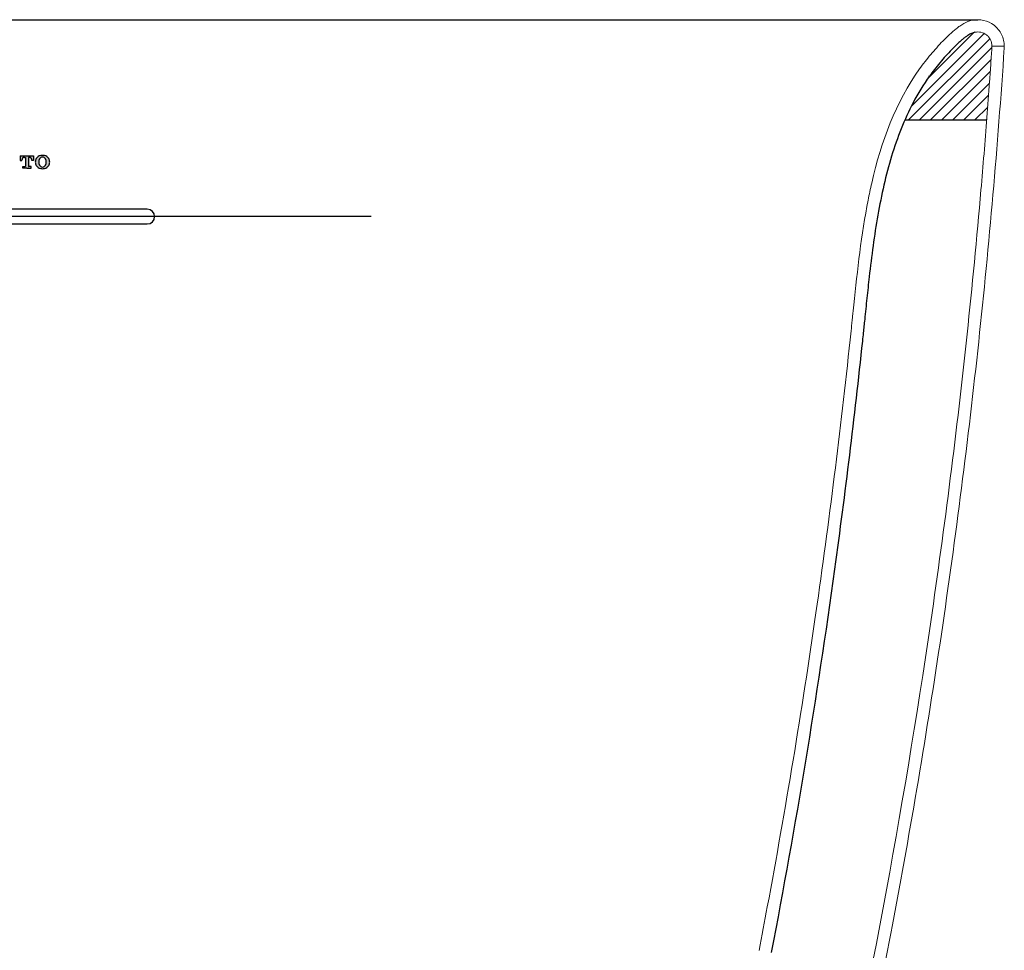
# Model space of a CAD drawing. Units: millimetres. Extents: x 383078 to 383190, y 174872 to 174948.
# Drawn here: x 383174 to 383190, y 174886 to 174901 of the extents above; entities that cross this region are included whole.
import ezdxf

# ---------------------------------------------------------------- set-up
doc = ezdxf.new("R2010")
doc.units = ezdxf.units.MM

msp = doc.modelspace()

# ---------------------------------------------------------------- hatches: boundary and pattern name
h = msp.add_hatch()
h.set_pattern_fill('ANSI31', scale=0.03937)
h.set_pattern_definition([(45, (381732.83304, 174492.71767), (-0.088388171, 0.088388171), [])])
edge = h.paths.add_edge_path()
edge.add_spline(control_points=[(383159.42, 174899.786), (383159.564, 174899.586), (383159.685, 174899.371), (383159.798, 174899.123), (383159.807, 174899.104), (383159.815, 174899.084)], knot_values=[0.840175, 0.840175, 0.840175, 0.840175, 0.987405, 0.987405, 1, 1, 1, 1], degree=3, periodic=0)
edge.add_spline(control_points=[(383159.42, 174899.786), (383159.375, 174899.848), (383159.328, 174899.909), (383159.231, 174900.028), (383159.181, 174900.086), (383159.078, 174900.198), (383159.025, 174900.253), (383158.95, 174900.324), (383158.927, 174900.344), (383158.887, 174900.378), (383158.869, 174900.392), (383158.831, 174900.421), (383158.811, 174900.434), (383158.777, 174900.454), (383158.762, 174900.462), (383158.737, 174900.474), (383158.726, 174900.478), (383158.709, 174900.483), (383158.703, 174900.485), (383158.697, 174900.486)], knot_values=[0, 0, 0, 0, 0.209518, 0.209518, 0.416058, 0.416058, 0.622597, 0.622597, 0.708227, 0.708227, 0.778476, 0.778476, 0.856606, 0.856606, 0.918537, 0.918537, 0.969885, 0.969885, 1, 1, 1, 1], degree=3, periodic=0)
edge.add_arc((383158.649, 174900.265), 0.226, 77.6192, 127.7492)
edge.add_spline(control_points=[(383158.51, 174900.444), (383158.509, 174900.443), (383158.508, 174900.442), (383158.5, 174900.436), (383158.493, 174900.43), (383158.48, 174900.417), (383158.474, 174900.41), (383158.459, 174900.39), (383158.451, 174900.377), (383158.44, 174900.354), (383158.436, 174900.344), (383158.43, 174900.324), (383158.427, 174900.314), (383158.423, 174900.291), (383158.422, 174900.277), (383158.422, 174900.265)], knot_values=[0.000016, 0.000016, 0.000016, 0.000016, 0.017517, 0.017517, 0.152922, 0.152922, 0.288328, 0.288328, 0.508806, 0.508806, 0.659139, 0.659139, 0.809473, 0.809473, 1, 1, 1, 1], degree=3, periodic=0)
edge.add_spline(control_points=[(383158.422, 174900.265), (383158.422, 174900.262), (383158.422, 174900.258), (383158.422, 174900.254), (383158.423, 174900.252), (383158.423, 174900.25), (383158.423, 174900.25), (383158.423, 174900.25), (383158.423, 174900.249), (383158.423, 174900.248), (383158.423, 174900.246), (383158.424, 174900.231), (383158.426, 174900.194), (383158.432, 174900.109), (383158.444, 174899.941), (383158.467, 174899.603), (383158.49, 174899.302), (383158.506, 174899.096), (383158.507, 174899.084)], knot_values=[0.935448, 0.935448, 0.935448, 0.935448, 0.936425, 0.936425, 0.936913, 0.936944, 0.936944, 0.936974, 0.936974, 0.937035, 0.937157, 0.937402, 0.939355, 0.943261, 0.951073, 0.966698, 0.997948, 1, 1, 1, 1], degree=3, periodic=0)
edge.add_line((383158.507, 174899.084), (383159.815, 174899.084))
edge = h.paths.add_edge_path()
edge.add_spline(control_points=[(383189.524, 174900.265), (383189.524, 174900.262), (383189.524, 174900.258), (383189.524, 174900.254), (383189.524, 174900.252), (383189.524, 174900.25), (383189.524, 174900.25), (383189.524, 174900.25), (383189.524, 174900.249), (383189.524, 174900.248), (383189.524, 174900.246), (383189.523, 174900.231), (383189.52, 174900.194), (383189.514, 174900.109), (383189.503, 174899.941), (383189.479, 174899.603), (383189.457, 174899.302), (383189.441, 174899.096), (383189.44, 174899.084)], knot_values=[0.935449, 0.935449, 0.935449, 0.935449, 0.936425, 0.936425, 0.936914, 0.936944, 0.936944, 0.936975, 0.936975, 0.937036, 0.937158, 0.937402, 0.939355, 0.943261, 0.951074, 0.966699, 0.997949, 1, 1, 1, 1], degree=3, periodic=0)
edge.add_spline(control_points=[(383189.524, 174900.265), (383189.524, 174900.282), (383189.523, 174900.299), (383189.515, 174900.332), (383189.509, 174900.349), (383189.494, 174900.38), (383189.484, 174900.395), (383189.462, 174900.422), (383189.45, 174900.434), (383189.437, 174900.444)], knot_values=[0, 0, 0, 0, 0.25, 0.25, 0.5, 0.5, 0.75, 0.75, 1, 1, 1, 1], degree=3, periodic=0)
edge.add_spline(control_points=[(383189.437, 174900.444), (383189.411, 174900.464), (383189.38, 174900.479), (383189.316, 174900.493), (383189.282, 174900.493), (383189.25, 174900.486)], knot_values=[0, 0, 0, 0, 0.5, 0.5, 1, 1, 1, 1], degree=3, periodic=0)
edge.add_spline(control_points=[(383189.25, 174900.486), (383189.233, 174900.482), (383189.216, 174900.477), (383189.179, 174900.46), (383189.159, 174900.449), (383189.125, 174900.427), (383189.111, 174900.417), (383189.082, 174900.396), (383189.068, 174900.384), (383189.039, 174900.361), (383189.025, 174900.348), (383188.989, 174900.316), (383188.967, 174900.296), (383188.924, 174900.254), (383188.903, 174900.233), (383188.849, 174900.177), (383188.817, 174900.143), (383188.754, 174900.072), (383188.723, 174900.037), (383188.663, 174899.964), (383188.633, 174899.927), (383188.578, 174899.855), (383188.552, 174899.821), (383188.527, 174899.786)], knot_values=[0, 0, 0, 0, 0.083238, 0.083238, 0.166476, 0.166476, 0.221757, 0.221757, 0.277038, 0.277038, 0.332319, 0.332319, 0.41568, 0.41568, 0.49904, 0.49904, 0.626888, 0.626888, 0.754736, 0.754736, 0.882583, 0.882583, 1, 1, 1, 1], degree=3, periodic=0)
edge.add_spline(control_points=[(383188.527, 174899.786), (383188.429, 174899.651), (383188.342, 174899.508), (383188.216, 174899.27), (383188.172, 174899.178), (383188.131, 174899.084)], knot_values=[0.179783, 0.179783, 0.179783, 0.179783, 0.279555, 0.279555, 0.339604, 0.339604, 0.339604, 0.339604], degree=3, periodic=0)
edge.add_line((383188.131, 174899.084), (383189.44, 174899.084))
msp.add_hatch(color=7).paths.add_polyline_path([(383174.122, 174898.485), (383174.137, 174898.485, -0.414214), (383174.178, 174898.444), (383174.178, 174898.436), (383174.204, 174898.436), (383174.204, 174898.51), (383173.991, 174898.51), (383173.991, 174898.436), (383174.017, 174898.436), (383174.017, 174898.444, -0.414214), (383174.058, 174898.485), (383174.073, 174898.485), (383174.073, 174898.346, -0.414214), (383174.065, 174898.338), (383174.032, 174898.338), (383174.032, 174898.313), (383174.098, 174898.313), (383174.163, 174898.313), (383174.163, 174898.338), (383174.131, 174898.338, -0.414214), (383174.122, 174898.346)])
h = msp.add_hatch(color=7)
h.paths.add_polyline_path([(383174.462, 174898.411, 0.128387), (383174.447, 174898.468, 0.235126), (383174.376, 174898.516), (383174.376, 174898.516, -0.235126), (383174.447, 174898.468), (383174.447, 174898.468), (383174.447, 174898.468), (383174.447, 174898.468, 0.235126), (383174.376, 174898.516, 0.034093), (383174.347, 174898.518, 0.034093), (383174.318, 174898.516, 0.235126), (383174.247, 174898.468, 0.128387), (383174.232, 174898.411, 0.128387), (383174.247, 174898.355, 0.235126), (383174.318, 174898.307, 0.034093), (383174.347, 174898.305, 0.034093), (383174.376, 174898.307, 0.235126), (383174.447, 174898.355, 0.128387)])
h.paths.add_polyline_path([(383174.347, 174898.331, 0.290693), (383174.394, 174898.361, 0.223205), (383174.394, 174898.462, 0.290693), (383174.347, 174898.492, 0.290693), (383174.299, 174898.462, 0.223205), (383174.299, 174898.361, 0.290693)], flags=16)

# ---------------------------------------------------------------- linework, layer by layer
at = {"color": 7}
for p, q in [((383158.649, 174900.688), (383189.298, 174900.688)), ((383188.131, 174899.084), (383189.44, 174899.084)), ((383173.991, 174898.51), (383174.204, 174898.51)), ((383173.991, 174898.51), (383173.991, 174898.436)), ((383174.204, 174898.51), (383174.204, 174898.436)), ((383173.991, 174898.436), (383174.017, 174898.436)), ((383174.017, 174898.436), (383174.017, 174898.444)), ((383174.032, 174898.313), (383174.032, 174898.338)), ((383174.032, 174898.338), (383174.065, 174898.338)), ((383174.058, 174898.485), (383174.073, 174898.485)), ((383174.073, 174898.485), (383174.073, 174898.346)), ((383174.122, 174898.485), (383174.122, 174898.346)), ((383174.137, 174898.485), (383174.122, 174898.485)), ((383174.163, 174898.338), (383174.131, 174898.338)), ((383174.163, 174898.313), (383174.163, 174898.338)), ((383174.178, 174898.436), (383174.178, 174898.444)), ((383174.204, 174898.436), (383174.178, 174898.436)), ((383174.098, 174898.313), (383174.032, 174898.313)), ((383174.098, 174898.313), (383174.163, 174898.313)), ((383176.021, 174897.657), (383171.926, 174897.657)), ((383176.021, 174897.42), (383171.926, 174897.42))]:
    msp.add_line(p, q, dxfattribs=at)
at = {"color": 7, "linetype": 'Continuous', "lineweight": 15}
msp.add_line((383188.527, 174899.786), (383188.51, 174899.786), dxfattribs=at)
at = {"color": 7, "ltscale": 6}
msp.add_line((383179.601, 174897.539), (383168.392, 174897.539), dxfattribs=at)
at = {"color": 7, "linetype": 'Continuous', "lineweight": 15}
msp.add_arc((383189.298, 174900.265), 0.423, 52.2508, 102.3808, dxfattribs=at)
at = {"color": 7}
for centre, radius, start, end in [((383174.331, 174898.42), 0.0967, 97.8105, 150.736), ((383174.347, 174898.439), 0.0527, 90, 154.8351), ((383174.347, 174898.305), 0.213, 90, 97.8105), ((383174.347, 174898.305), 0.213, 82.1895, 90), ((383174.347, 174898.439), 0.0527, 25.1649, 90), ((383174.363, 174898.42), 0.0967, 29.264, 82.1895), ((383174.058, 174898.444), 0.041, 90, 180), ((383174.065, 174898.346), 0.0082, 270, 0), ((383174.131, 174898.346), 0.0082, 180, 270), ((383174.137, 174898.444), 0.041, 0, 90), ((383174.347, 174898.411), 0.115, 150.736, 180), ((383174.347, 174898.411), 0.115, 180, 209.264), ((383174.331, 174898.403), 0.0967, 209.264, 262.1895), ((383174.406, 174898.411), 0.118, 154.8351, 205.1649), ((383174.347, 174898.384), 0.0527, 205.1649, 270), ((383174.347, 174898.384), 0.0527, 270, 334.8351), ((383174.363, 174898.403), 0.0967, 277.8105, 330.736), ((383174.288, 174898.411), 0.118, 334.8351, 25.1649), ((383174.347, 174898.411), 0.115, 0, 29.264), ((383174.347, 174898.411), 0.115, 330.736, 0), ((383174.347, 174898.518), 0.213, 262.1895, 270), ((383174.347, 174898.518), 0.213, 270, 277.8105), ((383176.021, 174897.539), 0.118, 270, 90)]:
    msp.add_arc(centre, radius, start, end, dxfattribs=at)
at = {"color": 7, "linetype": 'Continuous', "lineweight": 15}
for points, knots in [([(383189.207, 174900.678), (383189.159, 174900.668), (383189.115, 174900.649), (383189.052, 174900.614), (383189.031, 174900.601), (383188.991, 174900.573), (383188.972, 174900.559), (383188.915, 174900.514), (383188.878, 174900.482), (383188.808, 174900.416), (383188.773, 174900.382), (383188.706, 174900.312), (383188.673, 174900.277), (383188.608, 174900.204), (383188.576, 174900.168), (383188.483, 174900.056), (383188.423, 174899.98), (383188.367, 174899.901)], [0, 0, 0, 0, 0.125, 0.125, 0.1875, 0.1875, 0.25, 0.25, 0.375, 0.375, 0.5, 0.5, 0.625, 0.625, 0.75, 0.75, 1, 1, 1, 1]), ([(383189.721, 174900.265), (383189.721, 174900.296), (383189.718, 174900.328), (383189.703, 174900.391), (383189.692, 174900.422), (383189.664, 174900.481), (383189.646, 174900.508), (383189.605, 174900.558), (383189.582, 174900.581), (383189.557, 174900.6)], [0, 0, 0, 0, 0.25, 0.25, 0.5, 0.5, 0.75, 0.75, 1, 1, 1, 1]), ([(383189.437, 174900.444), (383189.411, 174900.464), (383189.38, 174900.479), (383189.316, 174900.493), (383189.282, 174900.493), (383189.25, 174900.486)], [0, 0, 0, 0, 0.5, 0.5, 1, 1, 1, 1]), ([(383189.524, 174900.265), (383189.524, 174900.282), (383189.523, 174900.299), (383189.515, 174900.332), (383189.509, 174900.349), (383189.494, 174900.38), (383189.484, 174900.395), (383189.462, 174900.422), (383189.45, 174900.434), (383189.437, 174900.444)], [0, 0, 0, 0, 0.25, 0.25, 0.5, 0.5, 0.75, 0.75, 1, 1, 1, 1]), ([(383186.844, 174881.944), (383187.53, 174884.959), (383188.098, 174888), (383188.769, 174892.588), (383188.963, 174894.122), (383189.208, 174896.427), (383189.319, 174897.581), (383189.429, 174898.929), (383189.479, 174899.603), (383189.503, 174899.941), (383189.514, 174900.109), (383189.52, 174900.194), (383189.523, 174900.231), (383189.524, 174900.246), (383189.524, 174900.248), (383189.524, 174900.249), (383189.524, 174900.25), (383189.524, 174900.25), (383189.524, 174900.25), (383189.524, 174900.252), (383189.524, 174900.254), (383189.524, 174900.258), (383189.524, 174900.262), (383189.524, 174900.265)], [0, 0, 0, 0, 0.5, 0.5, 0.75, 0.75, 0.875, 0.9375, 0.96875, 0.984375, 0.992187, 0.996094, 0.998047, 0.998291, 0.998413, 0.998474, 0.998474, 0.998505, 0.998505, 0.998535, 0.999023, 0.999023, 1, 1, 1, 1]), ([(383187.036, 174881.901), (383187.362, 174883.331), (383187.981, 174886.307), (383188.746, 174890.856), (383189.343, 174895.535), (383189.615, 174898.668), (383189.721, 174900.239), (383189.721, 174900.244), (383189.721, 174900.251), (383189.721, 174900.258), (383189.721, 174900.263), (383189.721, 174900.265)], [0.016669, 0.016669, 0.016669, 0.016669, 0.249625, 0.49925, 0.748875, 0.9985, 0.9985, 0.998875, 0.99925, 0.999625, 1, 1, 1, 1]), ([(383188.367, 174899.901), (383187.985, 174899.369), (383187.723, 174898.656), (383187.447, 174897.347), (383187.366, 174896.62), (383187.299, 174895.971), (383187.286, 174895.848), (383187.273, 174895.725), (383187.264, 174895.632), (383187.257, 174895.57)], [0.1797828, 0.1797828, 0.1797828, 0.1797828, 0.5500028, 0.6, 0.9, 0.9333333, 0.95, 0.9666667, 1, 1, 1, 1]), ([(383187.257, 174895.57), (383187.102, 174894.111), (383186.723, 174891.078), (383186.186, 174887.829), (383185.846, 174886.036), (383185.802, 174885.804)], [0.009901, 0.009901, 0.009901, 0.009901, 0.3225066, 0.6612533, 0.711514, 0.711514, 0.711514, 0.711514])]:
    msp.add_open_spline(points, degree=3, knots=knots, dxfattribs=at)
at = {"color": 7, "linetype": 'Continuous'}
for points, knots in [([(383189.25, 174900.486), (383189.233, 174900.482), (383189.216, 174900.477), (383189.179, 174900.46), (383189.159, 174900.449), (383189.125, 174900.427), (383189.111, 174900.417), (383189.082, 174900.396), (383189.068, 174900.384), (383189.039, 174900.361), (383189.025, 174900.348), (383188.989, 174900.316), (383188.967, 174900.296), (383188.924, 174900.254), (383188.903, 174900.233), (383188.849, 174900.177), (383188.817, 174900.143), (383188.754, 174900.072), (383188.723, 174900.037), (383188.663, 174899.964), (383188.633, 174899.927), (383188.578, 174899.855), (383188.552, 174899.821), (383188.527, 174899.786)], [0, 0, 0, 0, 0.083238, 0.083238, 0.166476, 0.166476, 0.221757, 0.221757, 0.277038, 0.277038, 0.332319, 0.332319, 0.41568, 0.41568, 0.49904, 0.49904, 0.626888, 0.626888, 0.754736, 0.754736, 0.882583, 0.882583, 1, 1, 1, 1]), ([(383188.527, 174899.786), (383188.429, 174899.651), (383188.342, 174899.508), (383188.123, 174899.093), (383188.011, 174898.806), (383187.827, 174898.202), (383187.757, 174897.886), (383187.643, 174897.239), (383187.599, 174896.907), (383187.549, 174896.461), (383187.536, 174896.347), (383187.512, 174896.121), (383187.501, 174896.008), (383187.482, 174895.824), (383187.474, 174895.752), (383187.462, 174895.636), (383187.457, 174895.593), (383187.453, 174895.549)], [0.1797828, 0.1797828, 0.1797828, 0.1797828, 0.2795548, 0.2795548, 0.4582927, 0.4582927, 0.6370306, 0.6370306, 0.8157684, 0.8157684, 0.8769786, 0.8769786, 0.937556, 0.937556, 0.9766098, 0.9766098, 1, 1, 1, 1]), ([(383187.453, 174895.549), (383187.324, 174894.331), (383187.175, 174893.116), (383186.725, 174889.849), (383186.387, 174887.803), (383185.995, 174885.767)], [0.009901, 0.009901, 0.009901, 0.009901, 0.2704481, 0.2704481, 0.711514, 0.711514, 0.711514, 0.711514])]:
    msp.add_open_spline(points, degree=3, knots=knots, dxfattribs=at)
at = {"color": 7, "linetype": 'Continuous', "lineweight": 15}
msp.add_open_spline([(383189.721, 174900.265), (383189.591, 174900.265), (383189.544, 174900.265), (383189.524, 174900.265)], degree=3, dxfattribs=at)

doc.saveas('drawing.dxf')
